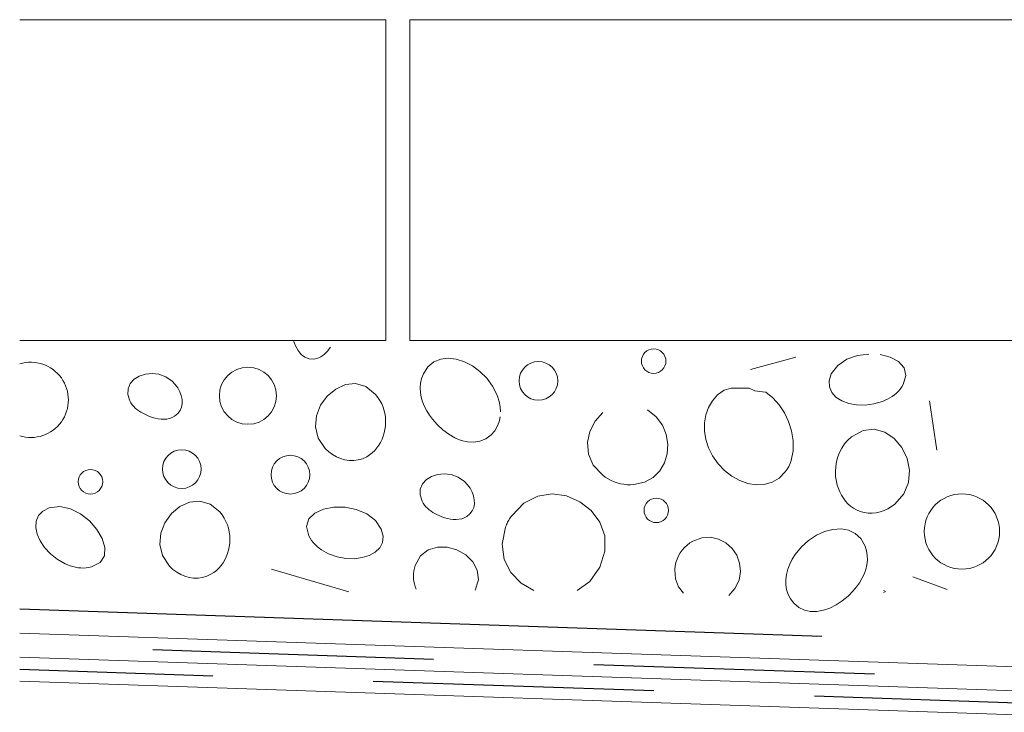
# Model space of a CAD drawing. Extents: x 0.04 to 1.81, y 1.47 to 2.3.
# Drawn here: x 0.42 to 0.54, y 1.96 to 2.05 of the extents above; entities that cross this region are included whole.
import ezdxf

# ---------------------------------------------------------------- set-up
doc = ezdxf.new("R2010")
doc.units = 0
doc.header["$MEASUREMENT"] = 0
doc.linetypes.add('Achse', pattern=[0.023, 0, -0.008, 0.015, 0])
doc.layers.add('05 Abdichtungen _ Trennlagen', color=7, linetype='Continuous')
doc.layers.add('06 Spezielles', color=7, linetype='Continuous')

msp = doc.modelspace()

# ---------------------------------------------------------------- linework, layer by layer
at = {"layer": '05 Abdichtungen _ Trennlagen', "linetype": 'Achse'}
msp.add_line((0.4162299999871664, 1.975930763586855), (0.8270299999871665, 1.96205192871482), dxfattribs=at)
at = {"layer": '05 Abdichtungen _ Trennlagen', "color": 1, "linetype": 'Continuous', "lineweight": 0}
for p, q in [((0.4162299999871664, 1.972929051946443), (0.8270299999871664, 1.959050217074408)), ((0.4162299999871664, 1.969927340306031), (0.8270299999871663, 1.956048505433996)), ((0.4162299999871663, 1.96692562866562), (0.8270299999871664, 1.953046793793585))]:
    msp.add_line(p, q, dxfattribs=at)
at = {"layer": '05 Abdichtungen _ Trennlagen', "color": 1, "linetype": 'Continuous', "lineweight": 25}
for p, q in [((0.4328091451152272, 1.970868071448654), (0.4677891873639271, 1.969686274393672)), ((0.4162299999871664, 1.968426484485827), (0.4403034424205982, 1.967613165760571)), ((0.4877777829346131, 1.969010961790825), (0.522757825183313, 1.967829164735843)), ((0.460292037991284, 1.966937853157724), (0.4952720802399841, 1.965756056102742)), ((0.5152606758106699, 1.965080743499895), (0.55024071805937, 1.963898946444913))]:
    msp.add_line(p, q, dxfattribs=at)
at = {"layer": '06 Spezielles', "color": 5, "linetype": 'Continuous', "lineweight": 0}
for p, q in [((0.4162299999871664, 2.049400026600182), (0.4618436055453231, 2.049400026600182)), ((0.4618436055453231, 2.049400026600182), (0.461843605545324, 2.009400026600185)), ((0.4648436055453235, 2.049400026600182), (0.7648436055453237, 2.049400026600185)), ((0.4648436055453237, 2.009400026600185), (0.4648436055453235, 2.049400026600182)), ((0.461843605545324, 2.009400026600185), (0.4162299999871664, 2.009400026600185)), ((0.7648436055453237, 2.009400026600185), (0.4648436055453237, 2.009400026600185))]:
    msp.add_line(p, q, dxfattribs=at)
at = {"layer": '06 Spezielles', "color": 8, "linetype": 'Continuous', "lineweight": 0}
for p, q in [((0.4503461955488849, 2.009403590154247), (0.4505893498610734, 2.008730767778609)), ((0.4505893498610734, 2.008730767778609), (0.4509146910476613, 2.008141158903249)), ((0.4509146910476613, 2.008141158903249), (0.4513150284946913, 2.007658064195907)), ((0.4513150284946913, 2.007658064195907), (0.4517831715882074, 2.007304784324324)), ((0.453522528608104, 2.007256840401547), (0.4537777053641194, 2.007385233034572)), ((0.4537777053641194, 2.007385233034572), (0.454014522185044, 2.007537830252829)), ((0.454014522185044, 2.007537830252829), (0.4542335579277089, 2.007712489504146)), ((0.4542335579277089, 2.007712489504146), (0.4544353914489452, 2.007907068236352)), ((0.4544353914489452, 2.007907068236352), (0.4546206016055843, 2.008119423897279)), ((0.4546206016055843, 2.008119423897279), (0.4547897672544572, 2.008347413934756)), ((0.4547897672544572, 2.008347413934756), (0.4549434672523945, 2.008588895796614)), ((0.5192939508442513, 2.007062738706877), (0.5206198575885386, 2.007526397944843)), ((0.5206198575885386, 2.007526397944843), (0.5220405832462366, 2.007712208451334)), ((0.5234450152762217, 2.007636362113056), (0.5247220411373681, 2.007315050816711)), ((0.4517831715882074, 2.007304784324324), (0.4523119297142527, 2.007104619956241)), ((0.4523119297142527, 2.007104619956241), (0.4528941122588702, 2.007080871759402)), ((0.4528941122588702, 2.007080871759402), (0.453522528608104, 2.007256840401547)), ((0.4678362852100783, 2.006743471676205), (0.4671032248780441, 2.006133334083344)), ((0.4686941138347805, 2.007094349425022), (0.4678362852100783, 2.006743471676205)), ((0.4696405772904071, 2.007202718965311), (0.4686941138347805, 2.007094349425022)), ((0.4706395421152143, 2.007085331932592), (0.4696405772904071, 2.007202718965311)), ((0.4716548748474595, 2.006758939962382), (0.4706395421152143, 2.007085331932592)), ((0.4726504420253984, 2.006240294690199), (0.4716548748474595, 2.006758939962382)), ((0.4735901101872875, 2.005546147751559), (0.4726504420253984, 2.006240294690199)), ((0.507301286964738, 2.005802257209992), (0.5129456510121106, 2.007314659998273)), ((0.5173710442604128, 2.005237106489706), (0.5181739755545011, 2.006305038850732)), ((0.5181739755545011, 2.006305038850732), (0.5192939508442513, 2.007062738706877)), ((0.5247220411373681, 2.007315050816711), (0.5257605482885509, 2.006764466449004)), ((0.5257605482885509, 2.006764466449004), (0.5264494241886458, 2.006000800896638)), ((0.4304899189157637, 2.004560387477573), (0.4311316724911521, 2.004965769742054)), ((0.4311316724911521, 2.004965769742054), (0.4318901783488082, 2.005221702713423)), ((0.4318901783488082, 2.005221702713423), (0.4327222272813157, 2.005306758394447)), ((0.4327222272813157, 2.005306758394447), (0.4335846100812565, 2.005199508787899)), ((0.4335846100812565, 2.005199508787899), (0.4344341175412144, 2.004878525896545)), ((0.4665310663004205, 2.005247185010919), (0.4663135952539521, 2.004674452719195)), ((0.4671032248780441, 2.006133334083344), (0.4665310663004205, 2.005247185010919)), ((0.4744377458713838, 2.004693250781983), (0.4735901101872875, 2.005546147751559)), ((0.5170963696615145, 2.004382029216071), (0.5173710442604122, 2.005237106489705)), ((0.526677556296526, 2.005040246046317), (0.5263338320710684, 2.003898993784746)), ((0.5264494241886458, 2.006000800896638), (0.526677556296526, 2.005040246046317)), ((0.429729505441459, 2.003386987058201), (0.4300081268300605, 2.004026983917212)), ((0.4300081268300605, 2.004026983917212), (0.4304899189157637, 2.004560387477573)), ((0.4344341175412144, 2.004878525896545), (0.4352275404537722, 2.004322381723153)), ((0.4352275404537722, 2.004322381723153), (0.4356137580727748, 2.003921023904104)), ((0.4356137580727748, 2.003921023904104), (0.4359359354847783, 2.003480023419736)), ((0.4568128274554484, 2.003903490926084), (0.4556064530861975, 2.003353174651021)), ((0.4580944227062861, 2.004031166304249), (0.4568128274554484, 2.003903490926084)), ((0.4593733809181188, 2.003651426069002), (0.4580944227062861, 2.004031166304249)), ((0.4661850089454882, 2.004091809209487), (0.4661395772513777, 2.003503459726951)), ((0.4663135952539521, 2.004674452719195), (0.4661850089454882, 2.004091809209487)), ((0.4751572156159437, 2.003698355416987), (0.4744377458713838, 2.004693250781983)), ((0.5171279041573925, 2.003607749752255), (0.5170963696615145, 2.004382029216071)), ((0.5263338320710684, 2.003898993784746), (0.5261582361572473, 2.0036086440454)), ((0.4296972639573762, 2.002661824897772), (0.429729505441459, 2.003386987058201)), ((0.4299546115852295, 2.001872925433155), (0.4296972639573762, 2.002661824897772)), ((0.4359359354847783, 2.003480023419736), (0.4361884738411406, 2.00301149076653)), ((0.4361884738411406, 2.00301149076653), (0.4363657742932207, 2.002527536440969)), ((0.4363657742932207, 2.002527536440969), (0.4364622379923762, 2.002040270939537)), ((0.4556064530861975, 2.003353174651021), (0.454553157519124, 2.002464992195577)), ((0.4605718441703533, 2.002679495503826), (0.4593733809181188, 2.003651426069002)), ((0.4608669527807701, 2.002308069697056), (0.4605718441703533, 2.002679495503826)), ((0.4661395772513777, 2.003503459726951), (0.4661715700479716, 2.002913609516737)), ((0.4661715700479716, 2.002913609516737), (0.4662752572116186, 2.002326463824002)), ((0.4754904463080373, 2.003086697145333), (0.4751572156159437, 2.003698355416987)), ((0.4757614059096743, 2.002452291617176), (0.4754904463080373, 2.003086697145333)), ((0.5032017042475054, 2.002615392772798), (0.5025511773778226, 2.001895640128504)), ((0.5040143807284029, 2.00319576292161), (0.5032017042475054, 2.002615392772798)), ((0.5040143807284029, 2.00319576292161), (0.5048848268360582, 2.003478737855492)), ((0.5048848268360582, 2.003478737855492), (0.5061859976745781, 2.003478737855492)), ((0.5061859976745781, 2.003478737855492), (0.507115405416378, 2.003478737855492)), ((0.507115405416378, 2.003478737855492), (0.507858931609818, 2.003106974758772)), ((0.507858931609818, 2.003106974758772), (0.5087883393516178, 2.003014033984592)), ((0.5087883393516178, 2.003014033984592), (0.5092218687173247, 2.00295900812385)), ((0.5100973072074861, 2.002258718743673), (0.5092218687173247, 2.00295900812385)), ((0.517426895434642, 2.00292669070505), (0.5171279041573925, 2.003607749752255)), ((0.5179545911798585, 2.002351274681251), (0.517426895434642, 2.00292669070505)), ((0.5252398060138482, 2.002635330041292), (0.5249660379354021, 2.002437094067207)), ((0.525497880091143, 2.002851217283878), (0.5252398060138482, 2.002635330041292)), ((0.525738289951398, 2.003085141537241), (0.525497880091143, 2.002851217283878)), ((0.5259590653787286, 2.003337488543657), (0.525738289951398, 2.003085141537241)), ((0.5261582361572473, 2.0036086440454), (0.5259590653787286, 2.003337488543657)), ((0.4300956638045792, 2.001626989939436), (0.4299546115852295, 2.001872925433155)), ((0.4302571256709795, 2.001397590096964), (0.4300956638045792, 2.001626989939436)), ((0.4304372226887794, 2.001184060956123), (0.4302571256709795, 2.001397590096964)), ((0.4364722660899654, 2.001561804758715), (0.436390259737347, 2.001104248394985)), ((0.4364622379923762, 2.002040270939537), (0.4364722660899654, 2.001561804758715)), ((0.4537307986748215, 2.001323718276269), (0.4532172344738815, 2.000014127609611)), ((0.454553157519124, 2.002464992195577), (0.4537307986748215, 2.001323718276269)), ((0.4611235187388151, 2.00191511329453), (0.4608669527807701, 2.002308069697056)), ((0.4613411936491472, 2.00150324264546), (0.4611235187388151, 2.00191511329453)), ((0.4615196291164262, 2.001075074099059), (0.4613411936491472, 2.00150324264546)), ((0.4662752572116186, 2.002326463824002), (0.4664449086186694, 2.001746227893898)), ((0.4664449086186694, 2.001746227893898), (0.466674794145473, 2.001177106971578)), ((0.4759642226171489, 2.001804103236257), (0.4757614059096743, 2.002452291617176)), ((0.4760930246267563, 2.001151096406321), (0.4759642226171489, 2.001804103236257)), ((0.5025511773778226, 2.001895640128504), (0.5020632277007793, 2.001060985804182)), ((0.5108684721049368, 2.001397832396628), (0.5100973072074861, 2.002258718743673)), ((0.5115197933892007, 2.000403445393536), (0.5108684721049368, 2.001397832396628)), ((0.5186722390796374, 2.001893924287649), (0.5179545911798585, 2.002351274681251)), ((0.5195410868205744, 2.001567062131039), (0.5186722390796374, 2.001893924287649)), ((0.5205223820892655, 2.001383110818214), (0.5195410868205744, 2.001567062131039)), ((0.5215773725723062, 2.001354492955969), (0.5205223820892655, 2.001383110818214)), ((0.5226673059562917, 2.001493631151095), (0.5215773725723062, 2.001354492955969)), ((0.5237534299278177, 2.001812948010388), (0.5226673059562917, 2.001493631151095)), ((0.5240702718520107, 2.001944436333215), (0.5237534299278177, 2.001812948010388)), ((0.5243793006385964, 2.002092032955443), (0.5240702718520107, 2.001944436333215)), ((0.5246785460716894, 2.00225612361935), (0.5243793006385964, 2.002092032955443)), ((0.5249660379354021, 2.002437094067207), (0.5246785460716894, 2.00225612361935)), ((0.5305089213819874, 1.995724925975769), (0.5296038537491714, 2.001883991492169)), ((0.4306341803623287, 2.000985737567297), (0.4304372226887794, 2.001184060956123)), ((0.4308462241959772, 2.000801954980868), (0.4306341803623287, 2.000985737567297)), ((0.4310715796940744, 2.000632048247221), (0.4308462241959772, 2.000801954980868)), ((0.4313084723609689, 2.00047535241674), (0.4310715796940744, 2.000632048247221)), ((0.4315551277010113, 2.000331202539806), (0.4313084723609689, 2.00047535241674)), ((0.431809771218551, 2.000198933666805), (0.4315551277010113, 2.000331202539806)), ((0.4320706284179378, 2.000077880848119), (0.431809771218551, 2.000198933666805)), ((0.4324155626641096, 1.999936265893273), (0.4320706284179378, 2.000077880848119)), ((0.435927748286919, 2.000300307104733), (0.4355360454918271, 1.999978143171175)), ((0.4362106200858789, 2.000679712344831), (0.435927748286919, 2.000300307104733)), ((0.436390259737347, 2.001104248394985), (0.4362106200858789, 2.000679712344831)), ((0.4616584767453103, 2.000633224004539), (0.4615196291164262, 2.001075074099059)), ((0.4617573881404597, 2.000180308711115), (0.4616584767453103, 2.000633224004539)), ((0.4618160149065317, 1.999718944567996), (0.4617573881404597, 2.000180308711115)), ((0.466674794145473, 2.001177106971578), (0.4669591836683799, 2.000623306302197)), ((0.4669591836683799, 2.000623306302197), (0.4672923470637398, 2.000089031130907)), ((0.4672923470637398, 2.000089031130907), (0.4676685542079023, 1.999578486702862)), ((0.4761419401347907, 2.000502235531112), (0.4760930246267563, 2.001151096406321)), ((0.4889037921337837, 2.000410592961726), (0.4879445834264756, 1.999350041244069)), ((0.4955489738065905, 1.999870564510823), (0.4944828084148362, 2.000753585458686)), ((0.5017382827978, 2.000135910615288), (0.50157677025031, 1.999144895377275)), ((0.5020632277007793, 2.001060985804182), (0.5017382827978, 2.000135910615288)), ((0.5120357010398016, 1.999302654045214), (0.5115197933892007, 2.000403445393536)), ((0.4327682744033782, 1.999812911419383), (0.4324155626641096, 1.999936265893273)), ((0.433125981030933, 1.999711939845017), (0.4327682744033782, 1.999812911419383)), ((0.4334858999419648, 1.99963747358875), (0.433125981030933, 1.999711939845017)), ((0.4338452485316635, 1.999593635069153), (0.4334858999419648, 1.99963747358875)), ((0.4342012441952199, 1.999584546704793), (0.4338452485316635, 1.999593635069153)), ((0.4345511043278242, 1.999614330914246), (0.4342012441952199, 1.999584546704793)), ((0.434892046324666, 1.999687110116079), (0.4345511043278242, 1.999614330914246)), ((0.4352212875809375, 1.999807006728865), (0.434892046324666, 1.999687110116079)), ((0.4355360454918271, 1.999978143171175), (0.4352212875809375, 1.999807006728865)), ((0.4532172344738815, 2.000014127609611), (0.4530903228368961, 1.998620994912121)), ((0.4618110209700829, 1.998781335129532), (0.4618340086481865, 1.999251747924399)), ((0.4618340086481865, 1.999251747924399), (0.4618160149065317, 1.999718944567996)), ((0.4676685542079023, 1.999578486702862), (0.4682826448369458, 1.998883389846247)), ((0.4682826448369458, 1.998883389846247), (0.468962371245375, 1.998256875567443)), ((0.4757506496124067, 1.998670172671277), (0.4759766244313213, 1.999252809259847)), ((0.4759766244313213, 1.999252809259847), (0.4761050973375475, 1.999866485014373)), ((0.4879445834264756, 1.999350041244069), (0.4872830563461925, 1.998077010602715)), ((0.4963183540894289, 1.99882653359958), (0.4955489738065905, 1.999870564510823)), ((0.496799161804301, 1.997677854899484), (0.4963183540894289, 1.99882653359958)), ((0.50157677025031, 1.999144895377275), (0.5015791176397332, 1.998112420905599)), ((0.5124006250362632, 1.99812255466248), (0.5120357010398016, 1.999302654045214)), ((0.4530903228368961, 1.998620994912121), (0.4534279216844581, 1.997229094900312)), ((0.461532688642214, 1.997482839646838), (0.461655002771517, 1.997892003096774)), ((0.461655002771517, 1.997892003096774), (0.4617467034768799, 1.99831032253261)), ((0.4617467034768799, 1.99831032253261), (0.4618110209700829, 1.998781335129532)), ((0.468962371245375, 1.998256875567443), (0.4696928970702808, 1.997714945037023)), ((0.4696928970702808, 1.997714945037023), (0.4704593859487552, 1.99727359942556)), ((0.4743120034428753, 1.997135686122666), (0.474982707021692, 1.997633874606983)), ((0.474982707021692, 1.997633874606983), (0.4754213010770985, 1.998127539652408)), ((0.4754213010770985, 1.998127539652408), (0.4757506496124067, 1.998670172671277)), ((0.4872830563461925, 1.998077010602715), (0.4869809426338552, 1.996680222294501)), ((0.4969996094921545, 1.996480890585068), (0.496799161804301, 1.997677854899484)), ((0.5015791176397332, 1.998112420905599), (0.5017457525474938, 1.997062968015714)), ((0.5125989953581103, 1.996890243556157), (0.5124006250362632, 1.99812255466248)), ((0.5213316635065837, 1.99819504578161), (0.5199065991323486, 1.997400031329437)), ((0.5227333264949353, 1.998357955518455), (0.5213316635065837, 1.99819504578161)), ((0.5240465621735664, 1.997989611849634), (0.5227333264949353, 1.998357955518455)), ((0.5252063446186392, 1.997190866084816), (0.5240465621735664, 1.997989611849634)), ((0.4534279216844581, 1.997229094900312), (0.4543078889371585, 1.995923202290702)), ((0.4607421291827372, 1.995999094700616), (0.4609844813592327, 1.996340959709693)), ((0.4609844813592327, 1.996340959709693), (0.4611971863712155, 1.996704250503574)), ((0.4611971863712155, 1.996704250503574), (0.4613800026538279, 1.99708589963253)), ((0.4613800026538279, 1.99708589963253), (0.461532688642214, 1.997482839646838)), ((0.4704593859487552, 1.99727359942556), (0.4712470015178906, 1.996948839903627)), ((0.4712470015178906, 1.996948839903627), (0.4720409074147782, 1.996756667641798)), ((0.4720409074147782, 1.996756667641798), (0.4728262672765106, 1.996713083810646)), ((0.4728262672765106, 1.996713083810646), (0.4735882447401788, 1.996834089580744)), ((0.4735882447401788, 1.996834089580744), (0.4743120034428753, 1.997135686122666)), ((0.4869809426338552, 1.996680222294501), (0.4870999740303864, 1.995248397576261)), ((0.4969279096939368, 1.995292002830858), (0.4969996094921545, 1.996480890585068)), ((0.5017457525474938, 1.997062968015714), (0.502077102555018, 1.996021017523077)), ((0.5126240822533805, 1.996474175652358), (0.5125989953581103, 1.996890243556157)), ((0.5126252441728086, 1.996059840373673), (0.5126240822533805, 1.996474175652358)), ((0.5190319720869007, 1.996505943627366), (0.5186847126557715, 1.995998732697312)), ((0.5194395423658332, 1.996974805492621), (0.5190319720869007, 1.996505943627366)), ((0.5199065991323486, 1.997400031329437), (0.5194395423658332, 1.996974805492621)), ((0.5261476479063159, 1.996062569533664), (0.5252063446186392, 1.997190866084816)), ((0.4543078889371585, 1.995923202290702), (0.4547390216784116, 1.995520303987184)), ((0.4547390216784116, 1.995520303987184), (0.4552070538672207, 1.995174998939548)), ((0.4552070538672207, 1.995174998939548), (0.4557053304089106, 1.994890798195598)), ((0.4594810801287548, 1.994907241506813), (0.4598396053147367, 1.995132728879437)), ((0.4598396053147367, 1.995132728879437), (0.4601694495956321, 1.995391911835763)), ((0.4601694495956321, 1.995391911835763), (0.4604703714065848, 1.995681722926064)), ((0.4604703714065848, 1.995681722926064), (0.4607421291827372, 1.995999094700616)), ((0.4870999740303864, 1.995248397576261), (0.4877018822767062, 1.993870257704829)), ((0.4965922749505968, 1.994167553811386), (0.4969279096939368, 1.995292002830858)), ((0.502077102555018, 1.996021017523077), (0.5025735952437292, 1.99501105024314)), ((0.5124724481145769, 1.994844650780016), (0.5125507002995527, 1.995243335888329)), ((0.5125507002995527, 1.995243335888329), (0.5126012079202485, 1.995648979769272)), ((0.5126012079202485, 1.995648979769272), (0.5126252441728086, 1.996059840373673)), ((0.5183985884326654, 1.995458459666102), (0.5181744237778021, 1.994890411497378)), ((0.5186847126557715, 1.995998732697312), (0.5183985884326654, 1.995458459666102)), ((0.5268054461127585, 1.994705573505846), (0.5261476479063159, 1.996062569533664)), ((0.4557053304089106, 1.994890798195598), (0.4562271962088071, 1.994671212803141)), ((0.4562271962088071, 1.994671212803141), (0.4567659961722358, 1.994519753809981)), ((0.4567659961722358, 1.994519753809981), (0.457315075204522, 1.994439932263923)), ((0.457315075204522, 1.994439932263923), (0.4578677782109915, 1.994435259212773)), ((0.4578677782109915, 1.994435259212773), (0.4584174500969698, 1.994509245704335)), ((0.4584174500969698, 1.994509245704335), (0.4589574357677821, 1.994665402786412)), ((0.4589574357677821, 1.994665402786412), (0.4594810801287548, 1.994907241506813)), ((0.4960009178030829, 1.99316390570118), (0.4965922749505968, 1.994167553811386)), ((0.5025735952437292, 1.99501105024314), (0.5032576100417453, 1.994033767155699)), ((0.5032576100417453, 1.994033767155699), (0.5040710893604782, 1.99318646449288)), ((0.5120584922125053, 1.99370776858257), (0.5122276172671993, 1.994075125077964)), ((0.5122276172671993, 1.994075125077964), (0.5123651781691743, 1.994454666493503)), ((0.5123651781691743, 1.994454666493503), (0.5124724481145769, 1.994844650780016)), ((0.5180130430514016, 1.99429987515478), (0.5179152706136837, 1.993692137601953)), ((0.5181744237778021, 1.994890411497378), (0.5180130430514016, 1.99429987515478)), ((0.5271147133141297, 1.993220729311024), (0.5268054461127585, 1.994705573505846)), ((0.4675500670046955, 1.992457254814483), (0.4683085728623517, 1.992713187785851)), ((0.4683085728623517, 1.992713187785851), (0.469140621794859, 1.992798243466877)), ((0.469140621794859, 1.992798243466877), (0.4700030045947998, 1.992690993860328)), ((0.4700030045947998, 1.992690993860328), (0.4708525120547575, 1.992370010968973)), ((0.4877018822767062, 1.993870257704829), (0.488848399113737, 1.992634523937045)), ((0.4951620507923422, 1.992337420674771), (0.4960009178030829, 1.99316390570118)), ((0.5040710893604782, 1.99318646449288), (0.5049838732849634, 1.992485219255284)), ((0.5108570183146405, 1.99224526579309), (0.5116204568603763, 1.993016578548904)), ((0.5116204568603763, 1.993016578548904), (0.5118565298089466, 1.993354339056492)), ((0.5118565298089466, 1.993354339056492), (0.5120584922125053, 1.99370776858257)), ((0.5179152706136837, 1.993692137601953), (0.5178819308248689, 1.993072485802537)), ((0.5178819308248689, 1.993072485802537), (0.5179138480451766, 1.992446206720173)), ((0.5270104235865917, 1.991708888258865), (0.5271147133141297, 1.993220729311024)), ((0.4661478999550026, 1.99087847213063), (0.4664265213436036, 1.991518468989641)), ((0.4664265213436036, 1.991518468989641), (0.4669083134293073, 1.992051872550002)), ((0.4669083134293073, 1.992051872550002), (0.4675500670046955, 1.992457254814483)), ((0.4708525120547575, 1.992370010968973), (0.4716459349673158, 1.991813866795582)), ((0.4716459349673158, 1.991813866795582), (0.4720321525863183, 1.991412508976532)), ((0.488848399113737, 1.992634523937045), (0.4891920310752453, 1.992382926766221)), ((0.4891920310752453, 1.992382926766221), (0.4895504436428418, 1.99215823863055)), ((0.4895504436428418, 1.99215823863055), (0.4899221767443788, 1.991961392278037)), ((0.4899221767443788, 1.991961392278037), (0.490305770307707, 1.991793320456688)), ((0.490305770307707, 1.991793320456688), (0.490699764260678, 1.991654955914512)), ((0.490699764260678, 1.991654955914512), (0.4911026985311431, 1.991547231399515)), ((0.4911026985311431, 1.991547231399515), (0.4915131130469547, 1.991471079659703)), ((0.4915131130469547, 1.991471079659703), (0.4919295477359631, 1.991427433443086)), ((0.4923505425260202, 1.991417225497669), (0.4927746373449771, 1.99144138857146)), ((0.4927746373449771, 1.99144138857146), (0.4940838864593249, 1.991744460906688)), ((0.4940838864593249, 1.991744460906688), (0.4951620507923422, 1.992337420674771)), ((0.5049838732849634, 1.992485219255284), (0.5059658019002354, 1.991946108443512)), ((0.5059658019002354, 1.991946108443512), (0.5069867152913305, 1.991585209058167)), ((0.5069867152913305, 1.991585209058167), (0.5080164535432832, 1.991418598099852)), ((0.5080164535432832, 1.991418598099852), (0.509024856741129, 1.991462352569166)), ((0.509024856741129, 1.991462352569166), (0.509981764969903, 1.991732549466711)), ((0.509981764969903, 1.991732549466711), (0.5108570183146405, 1.99224526579309)), ((0.5179138480451766, 1.992446206720173), (0.5180118466348271, 1.991818587318505)), ((0.5180118466348271, 1.991818587318505), (0.5181210640356025, 1.991376213868262)), ((0.5264275510063074, 1.990270901659035), (0.5270104235865917, 1.991708888258865)), ((0.4661156584709197, 1.9901533099702), (0.4661478999550026, 1.99087847213063)), ((0.4720321525863183, 1.991412508976532), (0.4723543299983216, 1.990971508492164)), ((0.4723543299983216, 1.990971508492164), (0.4726068683546838, 1.990502975838958)), ((0.4726068683546838, 1.990502975838958), (0.4727841688067642, 1.990019021513398)), ((0.4826014491442912, 1.990275271641601), (0.4807906890571947, 1.989994361697368)), ((0.484389957570671, 1.990022652556564), (0.4826014491442912, 1.990275271641601)), ((0.4919295477359631, 1.991427433443086), (0.4923505425260202, 1.991417225497669)), ((0.5181210640356025, 1.991376213868262), (0.51826166825805, 1.990943815105823)), ((0.51826166825805, 1.990943815105823), (0.5184336156607088, 1.990525013252419)), ((0.5184336156607088, 1.990525013252419), (0.5186368626021152, 1.990123430529285)), ((0.5253010696494385, 1.989007620821198), (0.5264275510063074, 1.990270901659035)), ((0.4374014287735449, 1.989253901573647), (0.436195054404294, 1.988703585298584)), ((0.4386830240243826, 1.989381576951812), (0.4374014287735449, 1.989253901573647)), ((0.4399619822362152, 1.989001836716565), (0.4386830240243826, 1.989381576951812)), ((0.4411604454884498, 1.98802990615139), (0.4399619822362152, 1.989001836716565)), ((0.466373006098773, 1.989364410505583), (0.4661156584709197, 1.9901533099702)), ((0.4665140583181226, 1.989118475011864), (0.466373006098773, 1.989364410505583)), ((0.4666755201845227, 1.988889075169392), (0.4665140583181226, 1.989118475011864)), ((0.4727841688067642, 1.990019021513398), (0.4728806325059196, 1.989531756011965)), ((0.4728906606035086, 1.989053289831143), (0.4728086542508905, 1.988595733467413)), ((0.4728806325059196, 1.989531756011965), (0.4728906606035086, 1.989053289831143)), ((0.4790672593034339, 1.989111716190453), (0.4775407418770634, 1.987559128587451)), ((0.4807906890571947, 1.989994361697368), (0.4790672593034339, 1.989111716190453)), ((0.4860466323422802, 1.989304710975663), (0.484389957570671, 1.990022652556564)), ((0.4874618914650669, 1.988189653432305), (0.4860466323422802, 1.989304710975663)), ((0.5186368626021152, 1.990123430529285), (0.5188713654408083, 1.989742689157656)), ((0.5188713654408083, 1.989742689157656), (0.5191370805353265, 1.989386411358764)), ((0.5191370805353265, 1.989386411358764), (0.5194339642442066, 1.989058219353843)), ((0.5194339642442066, 1.989058219353843), (0.5197619729259869, 1.988761735364128)), ((0.5248745861730796, 1.988697012521247), (0.5253010696494385, 1.989007620821198)), ((0.4185725147154751, 1.987573955008252), (0.4191059498134493, 1.988136049403143)), ((0.4191059498134493, 1.988136049403143), (0.4199106919835237, 1.988534789066167)), ((0.4199106919835243, 1.988534789066168), (0.4212361788058244, 1.988702904724758)), ((0.4212361788058244, 1.988702904724758), (0.4225600277764439, 1.988427445790171)), ((0.4225600277764439, 1.988427445790171), (0.4238164367457876, 1.987799397157302)), ((0.4238164367457876, 1.987799397157302), (0.4249396035642639, 1.986909743721047)), ((0.4351417588372204, 1.987815402843141), (0.4343193999929181, 1.986674128923831)), ((0.436195054404294, 1.988703585298584), (0.4351417588372204, 1.987815402843141)), ((0.4414555540988667, 1.987658480344619), (0.4411604454884498, 1.98802990615139)), ((0.4530019140629968, 1.987873751321761), (0.4522702607987671, 1.987150966026847)), ((0.4540703659065684, 1.988363701224292), (0.4530019140629968, 1.987873751321761)), ((0.4553637565041789, 1.988611040588746), (0.4540703659065684, 1.988363701224292)), ((0.4567702260305246, 1.988605994269429), (0.4553637565041789, 1.988611040588746)), ((0.458177914660302, 1.988338787120645), (0.4567702260305246, 1.988605994269429)), ((0.4594749625682076, 1.987799643996703), (0.458177914660302, 1.988338787120645)), ((0.4605495099289376, 1.986978789751906), (0.4594749625682076, 1.987799643996703)), ((0.4668556172023228, 1.988675546028552), (0.4666755201845227, 1.988889075169392)), ((0.4670525748758719, 1.988477222639726), (0.4668556172023228, 1.988675546028552)), ((0.4672646187095206, 1.988293440053297), (0.4670525748758719, 1.988477222639726)), ((0.4674899742076176, 1.98812353331965), (0.4672646187095206, 1.988293440053297)), ((0.4677268668745121, 1.987966837489168), (0.4674899742076176, 1.98812353331965)), ((0.4679735222145548, 1.987822687612235), (0.4677268668745121, 1.987966837489168)), ((0.4682281657320942, 1.987690418739234), (0.4679735222145548, 1.987822687612235)), ((0.4723461428004624, 1.987791792177161), (0.4719544400053702, 1.987469628243603)), ((0.4726290145994221, 1.988171197417259), (0.4723461428004624, 1.987791792177161)), ((0.4728086542508905, 1.988595733467413), (0.4726290145994221, 1.988171197417259)), ((0.4885261529449772, 1.986745686459901), (0.4874618914650669, 1.988189653432305)), ((0.5197619729259869, 1.988761735364128), (0.5201210629392051, 1.988500581610854)), ((0.5201210629392051, 1.988500581610854), (0.5205111906423999, 1.988278380315252)), ((0.5205111906423999, 1.988278380315252), (0.5209884582022538, 1.988079940017511)), ((0.5209884582022538, 1.988079940017511), (0.5214781580078959, 1.987949287374729)), ((0.5214781580078959, 1.987949287374729), (0.5219757713288928, 1.98788361571199)), ((0.5219757713288928, 1.98788361571199), (0.5224767794348109, 1.987880118354381)), ((0.5224767794348109, 1.987880118354381), (0.5229766635952179, 1.987935988626985)), ((0.5229766635952179, 1.987935988626985), (0.523470905079682, 1.988048419854888)), ((0.523470905079682, 1.988048419854888), (0.5239549851577685, 1.988214605363177)), ((0.5239549851577685, 1.988214605363177), (0.5244243850990451, 1.988431738476935)), ((0.5244243850990451, 1.988431738476935), (0.5248745861730796, 1.988697012521247)), ((0.4182472080349613, 1.986105514815128), (0.4182922972643857, 1.98688495907956)), ((0.4182922972643857, 1.98688495907956), (0.4185725147154751, 1.987573955008252)), ((0.4249396035642639, 1.986909743721047), (0.4258637260822789, 1.985849470376303)), ((0.4343193999929181, 1.986674128923831), (0.433805835791978, 1.985364538257174)), ((0.4417121200569116, 1.987265523942093), (0.4414555540988667, 1.987658480344619)), ((0.4419297949672435, 1.986853653293023), (0.4417121200569116, 1.987265523942093)), ((0.4421082304345228, 1.986425484746622), (0.4419297949672435, 1.986853653293023)), ((0.4522702607987671, 1.987150966026847), (0.4519872659391843, 1.986205120485244)), ((0.4612896969171877, 1.98586644924056), (0.4605495099289376, 1.986978789751906)), ((0.4684890229314812, 1.987569365920548), (0.4682281657320942, 1.987690418739234)), ((0.4688339571776529, 1.987427750965702), (0.4684890229314812, 1.987569365920548)), ((0.4691866689169215, 1.987304396491811), (0.4688339571776529, 1.987427750965702)), ((0.4695443755444764, 1.987203424917446), (0.4691866689169215, 1.987304396491811)), ((0.4699042944555082, 1.98712895866118), (0.4695443755444764, 1.987203424917446)), ((0.470263643045207, 1.987085120141581), (0.4699042944555082, 1.98712895866118)), ((0.4706196387087631, 1.987076031777222), (0.470263643045207, 1.987085120141581)), ((0.4709694988413676, 1.987105815986675), (0.4706196387087631, 1.987076031777222)), ((0.4713104408382096, 1.987178595188507), (0.4709694988413676, 1.987105815986675)), ((0.4716396820944808, 1.987298491801293), (0.4713104408382096, 1.987178595188507)), ((0.4719544400053702, 1.987469628243603), (0.4716396820944808, 1.987298491801293)), ((0.4769667838656573, 1.986588163415397), (0.4769004664207742, 1.986441052273918)), ((0.4770370677268234, 1.986733231696278), (0.4769667838656573, 1.986588163415397)), ((0.4771112943657245, 1.986876228317961), (0.4770370677268234, 1.986733231696278)), ((0.477189440143812, 1.987017124481848), (0.4771112943657245, 1.986876228317961)), ((0.4772714814225383, 1.987155891389338), (0.477189440143812, 1.987017124481848)), ((0.4773573945633542, 1.987292500241835), (0.4772714814225383, 1.987155891389338)), ((0.4774471559277118, 1.987426922240739), (0.4773573945633542, 1.987292500241835)), ((0.4775407418770634, 1.987559128587451), (0.4774471559277118, 1.987426922240739)), ((0.4891298347879576, 1.985041016591857), (0.4885261529449772, 1.986745686459901)), ((0.4184191576019885, 1.985272075413021), (0.4182472080349613, 1.986105514815128)), ((0.4258637260822789, 1.985849470376303), (0.4265230021502394, 1.984709562017964)), ((0.433805835791978, 1.985364538257174), (0.4336789241549926, 1.983971405559683)), ((0.4422470780634067, 1.985983634652102), (0.4421082304345228, 1.986425484746622)), ((0.442345989458556, 1.985530719358677), (0.4422470780634067, 1.985983634652102)), ((0.4424046162246283, 1.98506935521556), (0.442345989458556, 1.985530719358677)), ((0.4519872659391843, 1.986205120485244), (0.4522647893095506, 1.985045989842647)), ((0.4615147425041281, 1.984996990924731), (0.4612896969171882, 1.98586644924056)), ((0.4767798253340504, 1.986140816603556), (0.4763502317773214, 1.984016582000501)), ((0.4768381390307225, 1.986291927070438), (0.4767798253340504, 1.986140816603556)), ((0.4769004664207742, 1.986441052273918), (0.4768381390307225, 1.986291927070438)), ((0.515519422609201, 1.985122902892714), (0.516543168767592, 1.985583435983086)), ((0.516543168767592, 1.985583435983086), (0.5175755915210459, 1.985850897257921)), ((0.5175755915210459, 1.985850897257921), (0.5185796538429788, 1.98591064079588)), ((0.5185796538429788, 1.98591064079588), (0.519518318706807, 1.985748020675619)), ((0.519518318706807, 1.985748020675619), (0.5203545490859469, 1.9853483909758)), ((0.5203545490859469, 1.9853483909758), (0.521051307953814, 1.984697105775083)), ((0.4187900565402488, 1.984421094071303), (0.4184191576019885, 1.985272075413021)), ((0.4193418154245255, 1.983589023988036), (0.4187900565402488, 1.984421094071303)), ((0.4265230021502394, 1.984709562017964), (0.4268516296185517, 1.983581003540927)), ((0.4423353047949765, 1.983660733180173), (0.4423996222881795, 1.984131745777096)), ((0.4423996222881795, 1.984131745777096), (0.442422609966283, 1.984602158571961)), ((0.442422609966283, 1.984602158571961), (0.4424046162246283, 1.98506935521556)), ((0.4522647893095506, 1.985045989842647), (0.4524233969616337, 1.984746022329757)), ((0.4524233969616337, 1.984746022329757), (0.4526066442987002, 1.984463861527023)), ((0.4526066442987002, 1.984463861527023), (0.4528125421820101, 1.984199235635228)), ((0.4528125421820101, 1.984199235635228), (0.4530391014728231, 1.983951872855154)), ((0.4611010690501806, 1.983563069120078), (0.4614387323527872, 1.984225806401151)), ((0.4614387323527872, 1.984225806401151), (0.4615147425041281, 1.984996990924731)), ((0.4891633549999557, 1.983143850361583), (0.4891298347879576, 1.985041016591857)), ((0.4997487004423428, 1.984157677948615), (0.4993952486875928, 1.983892652614159)), ((0.5001327823236067, 1.984388667286466), (0.4997487004423428, 1.984157677948615)), ((0.5012367968900637, 1.984795225714801), (0.500132782323606, 1.984388667286467)), ((0.5023133147437819, 1.98486314773172), (0.5012367968900637, 1.984795225714801)), ((0.5033242349131882, 1.984636280901891), (0.5023133147437819, 1.98486314773172)), ((0.5042314564267139, 1.984158472789978), (0.5033242349131882, 1.984636280901891)), ((0.5049968783127876, 1.983473570960646), (0.5042314564267139, 1.984158472789978)), ((0.5136461081839456, 1.98368120495072), (0.514541390072458, 1.984483943908145)), ((0.514541390072458, 1.984483943908145), (0.515519422609201, 1.985122902892714)), ((0.521051307953814, 1.984697105775083), (0.5215715582838245, 1.983779519152125)), ((0.420056344829602, 1.982812318361286), (0.4193418154245255, 1.983589023988036)), ((0.4268516296185517, 1.983581003540927), (0.4267838063376229, 1.982554779840087)), ((0.4336789241549926, 1.983971405559683), (0.4340165230025545, 1.982579505547875)), ((0.4421212899603107, 1.982833250294401), (0.4422436040896136, 1.983242413744336)), ((0.4422436040896136, 1.983242413744336), (0.4423353047949765, 1.983660733180173)), ((0.4530391014728231, 1.983951872855154), (0.4532843330324001, 1.983721501387584)), ((0.4532843330324001, 1.983721501387584), (0.4535462477219998, 1.983507849433299)), ((0.4535462477219998, 1.983507849433299), (0.4538228564028826, 1.983310645193084)), ((0.4538228564028826, 1.983310645193084), (0.4541121699363093, 1.98312961686772)), ((0.4541121699363093, 1.98312961686772), (0.4544121991835389, 1.98296449265799)), ((0.4544121991835389, 1.98296449265799), (0.4547209550058318, 1.982815000764677)), ((0.4597983933392352, 1.982603630086499), (0.460541155183325, 1.983018952531774)), ((0.460541155183325, 1.983018952531774), (0.4611010690501806, 1.983563069120078)), ((0.4671351555479491, 1.983297418067348), (0.4661818389652213, 1.982551218275211)), ((0.4682767982854718, 1.983640785240159), (0.4671351555479491, 1.983297418067348)), ((0.4695051466513321, 1.983622914832056), (0.4682767982854718, 1.983640785240159)), ((0.4707185801190738, 1.98328540188145), (0.4695051466513321, 1.983622914832056)), ((0.471815478162241, 1.982669841426754), (0.4707185801190738, 1.98328540188145)), ((0.4763502317773214, 1.984016582000501), (0.4766161104681474, 1.982108908676703)), ((0.4885171315869184, 1.981122394302486), (0.4891633549999557, 1.983143850361583)), ((0.4985353756583332, 1.982918867745841), (0.4983211458855468, 1.982543205539649)), ((0.4987869161479968, 1.983270696801302), (0.4985353756583332, 1.982918867745841)), ((0.4990740972069469, 1.983596141994564), (0.4987869161479968, 1.983270696801302)), ((0.4993952486875928, 1.983892652614159), (0.4990740972069469, 1.983596141994564)), ((0.5055823995998382, 1.982625422978561), (0.5049968783127876, 1.983473570960646)), ((0.512870613970248, 1.98272933194178), (0.5136461081839456, 1.98368120495072)), ((0.5215715582838245, 1.983779519152125), (0.5217557322973801, 1.98319522824276)), ((0.5217557322973801, 1.98319522824276), (0.5218505986952027, 1.982606154168732)), ((0.4209155553302618, 1.982127430389114), (0.420056344829602, 1.982812318361286)), ((0.4219013575012883, 1.981570813269586), (0.4209155553302618, 1.982127430389114)), ((0.4262537301578602, 1.981721875810341), (0.4251955989296695, 1.981173276346583)), ((0.4267838063376229, 1.982554779840087), (0.4262537301578602, 1.981721875810341)), ((0.4340165230025545, 1.982579505547875), (0.4348964902552547, 1.981273612938265)), ((0.4413307305008338, 1.981349505348179), (0.4415730826773293, 1.981691370357257)), ((0.4415730826773293, 1.981691370357257), (0.441785787689312, 1.982054661151137)), ((0.441785787689312, 1.982054661151137), (0.4419686039719244, 1.982436310280093)), ((0.4419686039719244, 1.982436310280093), (0.4421212899603107, 1.982833250294401)), ((0.4547209550058318, 1.982815000764677), (0.4557869179308538, 1.982433750740899)), ((0.4557869179308538, 1.982433750740899), (0.4568670458137211, 1.982232162111452)), ((0.4568670458137211, 1.982232162111452), (0.4579219360674174, 1.982200061426077)), ((0.4579219360674174, 1.982200061426077), (0.4589121861049276, 1.982327275234513)), ((0.4589121861049276, 1.982327275234513), (0.4597983933392352, 1.982603630086499)), ((0.4661818389652213, 1.982551218275211), (0.4655184690637444, 1.981360590825338)), ((0.4726942202543757, 1.981817828506377), (0.471815478162241, 1.982669841426754)), ((0.4732531858690225, 1.980770958158733), (0.4726942202543757, 1.981817828506377)), ((0.4766161104681474, 1.982108908676703), (0.4774502696621967, 1.980471785516853)), ((0.4980112990809704, 1.981730584520946), (0.4979190223443627, 1.981298727131374)), ((0.4981458969772289, 1.982146260894194), (0.4980112990809704, 1.981730584520946)), ((0.4983211458855468, 1.982543205539649), (0.4981458969772289, 1.982146260894194)), ((0.5059499193162953, 1.981657876408387), (0.5055823995998382, 1.982625422978561)), ((0.5060613364905875, 1.980614778814791), (0.5059499193162953, 1.981657876408387)), ((0.5121957640371423, 1.981520076603967), (0.5125027590708799, 1.982137849644118)), ((0.5125027590708799, 1.982137849644118), (0.512870613970248, 1.98272933194178)), ((0.5218621199559994, 1.982016165683267), (0.5217962585584743, 1.981429131539594)), ((0.5218505986952027, 1.982606154168732), (0.5218621199559994, 1.982016165683267)), ((0.4222164342715485, 1.981435149667952), (0.4219013575012883, 1.981570813269586)), ((0.4225376221039819, 1.981316313940456), (0.4222164342715485, 1.981435149667952)), ((0.4228638249646529, 1.981215988126742), (0.4225376221039819, 1.981316313940456)), ((0.42319394681963, 1.98113585426645), (0.4228638249646529, 1.981215988126742)), ((0.4235268916349804, 1.981077594399225), (0.42319394681963, 1.98113585426645)), ((0.4238615633767707, 1.981042890564709), (0.4235268916349804, 1.981077594399225)), ((0.4241968660110674, 1.981033424802543), (0.4238615633767707, 1.981042890564709)), ((0.4245317035039374, 1.981050879152372), (0.4241968660110674, 1.981033424802543)), ((0.4248649798214497, 1.981096935653838), (0.4245317035039374, 1.981050879152372)), ((0.4251955989296695, 1.981173276346583), (0.4248649798214497, 1.981096935653838)), ((0.4348964902552547, 1.981273612938265), (0.435327622996508, 1.980870714634747)), ((0.435327622996508, 1.980870714634747), (0.4357956551853172, 1.980525409587111)), ((0.4357956551853172, 1.980525409587111), (0.4362939317270073, 1.980241208843161)), ((0.4400696814468514, 1.980257652154375), (0.4404282066328331, 1.980483139527001)), ((0.4404282066328331, 1.980483139527001), (0.4407580509137285, 1.980742322483326)), ((0.4407580509137285, 1.980742322483326), (0.4410589727246814, 1.981032133573627)), ((0.4410589727246814, 1.981032133573627), (0.4413307305008338, 1.981349505348179)), ((0.4572602536913808, 1.978080824491604), (0.4476002395210901, 1.980884158317465)), ((0.4653545463979048, 1.980704551387464), (0.4653141007886637, 1.98037205229693)), ((0.4654225964459358, 1.981034582326366), (0.4653545463979048, 1.980704551387464)), ((0.465518469063744, 1.981360590825338), (0.4654225964459358, 1.981034582326366)), ((0.4733907544797241, 1.979570825422231), (0.4732531858690225, 1.980770958158733)), ((0.4774502696621967, 1.980471785516853), (0.4787255176151381, 1.979159201405644)), ((0.4872663777115985, 1.979353977543358), (0.4885171315869184, 1.981122394302486)), ((0.4979190223443627, 1.981298727131374), (0.497870736914996, 1.980853239436946)), ((0.497870736914996, 1.980853239436946), (0.4979622356882461, 1.979697299417716)), ((0.5058785501511445, 1.979539977762438), (0.5060613364905875, 1.980614778814791)), ((0.5117898640367464, 1.98024010584651), (0.5119560064865821, 1.980884624708906)), ((0.5119560064865821, 1.980884624708906), (0.5121957640371423, 1.981520076603967)), ((0.5216589769813335, 1.98084892049094), (0.5214562377032818, 1.980279401290532)), ((0.5217962585584743, 1.981429131539594), (0.5216589769813335, 1.98084892049094)), ((0.4362939317270073, 1.980241208843161), (0.4368157975269036, 1.980021623450704)), ((0.4368157975269036, 1.980021623450704), (0.4373545974903324, 1.979870164457544)), ((0.4373545974903324, 1.979870164457544), (0.4379036765226186, 1.979790342911487)), ((0.4379036765226186, 1.979790342911487), (0.4384563795290878, 1.979785669860335)), ((0.4384563795290878, 1.979785669860335), (0.4390060514150662, 1.979859656351898)), ((0.4390060514150662, 1.979859656351898), (0.4395460370858785, 1.980015813433975)), ((0.4395460370858785, 1.980015813433975), (0.4400696814468514, 1.980257652154375)), ((0.4653141007886637, 1.98037205229693), (0.4653010414872262, 1.98003863934306)), ((0.4653010414872262, 1.98003863934306), (0.4653151503626058, 1.979705866814153)), ((0.4653151503626058, 1.979705866814153), (0.4653562092838151, 1.979375288998504)), ((0.4653562092838151, 1.979375288998504), (0.4654240001198676, 1.979048460184412)), ((0.4730053055600245, 1.978259025335285), (0.4733907544797241, 1.979570825422231)), ((0.4856935621291791, 1.978234033141012), (0.4872663777115985, 1.979353977543358)), ((0.4979622356882461, 1.979697299417716), (0.4983416374971172, 1.978702310890321)), ((0.5053634593263963, 1.978477320815992), (0.5058785501511445, 1.979539977762438)), ((0.5117037143051829, 1.979595131904358), (0.5117898640367464, 1.98024010584651)), ((0.5117039349094379, 1.978958314770027), (0.5117037143051829, 1.979595131904358)), ((0.5208782359592692, 1.979187913447364), (0.5205148984507193, 1.978673682311059)), ((0.5211940032030252, 1.979724442691597), (0.5208782359592692, 1.979187913447364)), ((0.5214562377032818, 1.980279401290532), (0.5211940032030252, 1.979724442691597)), ((0.5275292526720582, 1.979936964209797), (0.5318133721786403, 1.978370622504413)), ((0.4654240001198676, 1.979048460184412), (0.4655183047397773, 1.978726934660173)), ((0.4655183047397773, 1.978726934660173), (0.4656389050125563, 1.978412266714085)), ((0.4787255176151381, 1.979159201405644), (0.4803146625826387, 1.978225145227765)), ((0.4983416374971172, 1.978702310890321), (0.4989557931589098, 1.977884446058417)), ((0.5045942038097718, 1.977602498077075), (0.5053634593263963, 1.978477320815992)), ((0.5117969034670597, 1.978338266331097), (0.5117039349094379, 1.978958314770027)), ((0.5119889975955947, 1.977743598475142), (0.5117969034670597, 1.978338266331097)), ((0.5201099531560803, 1.978185618035911), (0.519456904693506, 1.977526987148171)), ((0.5205148984507193, 1.978673682311059), (0.5201099531560803, 1.978185618035911)), ((0.5238653044459415, 1.977974563564952), (0.5240845706206179, 1.978063044456151)), ((0.524101280417443, 1.978151979212246), (0.5238727144145777, 1.97823835308405)), ((0.5240845706206179, 1.978063044456151), (0.524101280417443, 1.978151979212246)), ((0.5122865949125907, 1.977182923089742), (0.5119889975955947, 1.977743598475142)), ((0.5126960730355938, 1.976664852062474), (0.5122865949125907, 1.977182923089742)), ((0.5187422731770112, 1.976940599965933), (0.5179817906226938, 1.976441577957166)), ((0.519456904693506, 1.977526987148171), (0.5187422731770112, 1.976940599965933)), ((0.5133370164039501, 1.97612891675378), (0.5126960730355938, 1.976664852062474)), ((0.5140422328471637, 1.975786196894348), (0.5133370164039501, 1.97612891675378)), ((0.5147959903491377, 1.975621571016209), (0.5140422328471637, 1.975786196894348)), ((0.5155825568937751, 1.97561991765139), (0.5147959903491377, 1.975621571016209)), ((0.5163862004649782, 1.975766115331925), (0.5155825568937751, 1.97561991765139)), ((0.5171911890466503, 1.976045042589839), (0.5163862004649782, 1.975766115331925)), ((0.5179817906226938, 1.976441577957166), (0.5171911890466503, 1.976045042589839))]:
    msp.add_line(p, q, dxfattribs=at)
for centre, radius in [((0.4952340257351499, 2.006828710193148), 0.00152693895823508), ((0.4808731842631942, 2.004370343023834), 0.002414302478034425), ((0.4446742276643504, 2.00251735066334), 0.003562857600446535), ((0.4364271387841293, 1.993372869534054), 0.002414302478034425), ((0.4499639052664653, 1.992673289686817), 0.002414302478034425), ((0.425051911387075, 1.991789906433237), 0.00152693895823508), ((0.5336520217353178, 1.985584445343128), 0.004692560536341706), ((0.4955637960099511, 1.988223962681257), 0.00152693895823508)]:
    msp.add_circle(centre, radius, dxfattribs=at)
msp.add_arc((0.4176083404125388, 2.001996668951094), 0.004692560536341706, 252.9186704995993, 107.0813295003994, dxfattribs=at)

doc.saveas('drawing.dxf')
